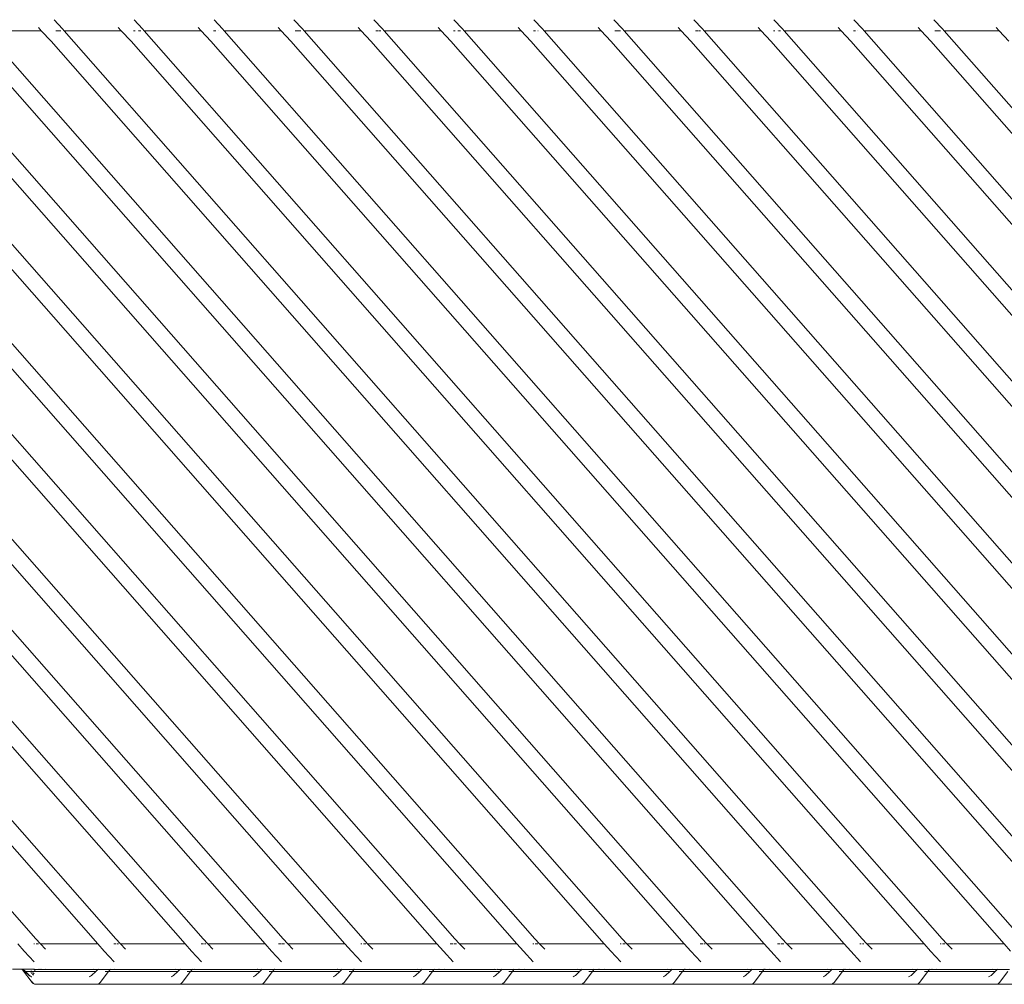
# Model space of a CAD drawing. Units: inches. Extents: x 0.04 to 9.41, y 0 to 9.03.
# Drawn here: x 3.78 to 4.71, y 7.18 to 8.09 of the extents above; entities that cross this region are included whole.
import ezdxf

# ---------------------------------------------------------------- set-up
doc = ezdxf.new("R2010")
doc.units = ezdxf.units.IN
doc.header["$LTSCALE"] = 0.03937
doc.header["$MEASUREMENT"] = 0
doc.layers.get('0').update_dxf_attribs({"lineweight": 0})

msp = doc.modelspace()

# ---------------------------------------------------------------- linework, layer by layer
for p, q in [((3.82183, 8.08603), (3.81375, 8.09461)), ((3.89755, 8.08603), (3.88947, 8.09461)), ((3.97327, 8.08603), (3.96519, 8.09461)), ((4.04899, 8.08603), (4.04091, 8.09461)), ((4.1247, 8.08603), (4.11663, 8.09461)), ((4.20042, 8.08603), (4.19234, 8.09461)), ((4.27614, 8.08603), (4.26806, 8.09461)), ((4.35186, 8.08603), (4.34378, 8.09461)), ((4.42758, 8.08603), (4.4195, 8.09461)), ((4.50329, 8.08603), (4.49522, 8.09461)), ((4.57901, 8.08603), (4.57094, 8.09461)), ((4.65473, 8.08603), (4.64665, 8.09461)), ((3.79646, 7.22501), (3.04102, 8.08418)), ((3.87218, 7.22501), (3.11674, 8.08418)), ((3.95482, 7.22501), (3.19939, 8.08418)), ((4.03054, 7.22501), (3.2751, 8.08418)), ((4.10626, 7.22501), (3.35082, 8.08418)), ((4.19327, 7.22501), (3.43783, 8.08418)), ((4.26899, 7.22501), (3.51355, 8.08418)), ((4.35174, 7.22501), (3.5963, 8.08418)), ((4.42746, 7.22501), (3.67202, 8.08418)), ((3.80168, 8.08418), (3.74774, 8.08418)), ((4.50318, 7.22501), (3.74774, 8.08418)), ((3.80168, 8.08418), (3.79887, 8.08717)), ((3.80168, 8.08418), (3.81089, 8.0744)), ((3.81753, 8.08418), (3.81539, 8.08418)), ((3.82009, 8.08418), (3.8181, 8.08418)), ((3.82346, 8.08418), (3.82183, 8.08603)), ((3.8774, 8.08418), (3.82346, 8.08418)), ((4.57889, 7.22501), (3.82346, 8.08418)), ((3.8774, 8.08418), (3.87459, 8.08717)), ((3.8774, 8.08418), (3.88661, 8.0744)), ((3.89047, 8.08418), (3.88904, 8.08418)), ((3.89336, 8.08418), (3.89324, 8.08418)), ((3.89581, 8.08418), (3.89382, 8.08418)), ((3.89918, 8.08418), (3.89755, 8.08603)), ((3.95312, 8.08418), (3.89918, 8.08418)), ((4.65461, 7.22501), (3.89918, 8.08418)), ((3.95312, 8.08418), (3.95031, 8.08717)), ((3.95312, 8.08418), (3.96232, 8.0744)), ((3.96682, 8.08418), (3.96476, 8.08418)), ((3.96908, 8.08418), (3.96896, 8.08418)), ((3.97489, 8.08418), (3.97327, 8.08603)), ((4.02884, 8.08418), (3.97489, 8.08418)), ((4.73033, 7.22501), (3.97489, 8.08418)), ((4.02884, 8.08418), (4.02603, 8.08717)), ((4.02884, 8.08418), (4.03804, 8.0744)), ((4.04468, 8.08418), (4.04191, 8.08418)), ((4.04725, 8.08418), (4.0448, 8.08418)), ((4.05061, 8.08418), (4.04899, 8.08603)), ((4.10456, 8.08418), (4.05061, 8.08418)), ((4.80605, 7.22501), (4.05061, 8.08418)), ((4.10456, 8.08418), (4.10175, 8.08717)), ((4.10456, 8.08418), (4.11376, 8.0744)), ((4.1204, 8.08418), (4.11826, 8.08418)), ((4.12297, 8.08418), (4.12097, 8.08418)), ((4.12633, 8.08418), (4.1247, 8.08603)), ((4.18027, 8.08418), (4.12633, 8.08418)), ((4.88177, 7.22501), (4.12633, 8.08418)), ((4.18027, 8.08418), (4.17746, 8.08717)), ((4.18027, 8.08418), (4.18948, 8.0744)), ((4.19335, 8.08418), (4.19191, 8.08418)), ((4.19623, 8.08418), (4.19611, 8.08418)), ((4.19868, 8.08418), (4.19669, 8.08418)), ((4.20205, 8.08418), (4.20042, 8.08603)), ((4.95748, 7.22501), (4.20205, 8.08418)), ((4.20205, 8.08418), (4.25599, 8.08418)), ((4.25599, 8.08418), (4.25318, 8.08717)), ((4.25599, 8.08418), (4.2652, 8.0744)), ((4.26763, 8.08418), (4.2697, 8.08418)), ((4.27183, 8.08418), (4.27195, 8.08418)), ((4.27777, 8.08418), (4.27614, 8.08603)), ((4.27777, 8.08418), (4.33171, 8.08418)), ((5.0332, 7.22501), (4.27777, 8.08418)), ((4.33171, 8.08418), (4.3289, 8.08717)), ((4.33171, 8.08418), (4.34092, 8.0744)), ((4.34478, 8.08418), (4.34755, 8.08418)), ((4.34767, 8.08418), (4.35012, 8.08418)), ((4.35348, 8.08418), (4.35186, 8.08603)), ((4.35348, 8.08418), (4.40743, 8.08418)), ((5.10892, 7.22501), (4.35348, 8.08418)), ((4.40743, 8.08418), (4.40462, 8.08717)), ((4.40743, 8.08418), (4.41663, 8.0744)), ((4.42113, 8.08418), (4.42327, 8.08418)), ((4.42384, 8.08418), (4.42584, 8.08418)), ((4.4292, 8.08418), (4.42758, 8.08603)), ((4.4292, 8.08418), (4.48315, 8.08418)), ((5.18464, 7.22501), (4.4292, 8.08418)), ((4.48315, 8.08418), (4.48034, 8.08717)), ((4.48315, 8.08418), (4.49235, 8.0744)), ((4.49479, 8.08418), (4.49622, 8.08418)), ((4.49899, 8.08418), (4.49911, 8.08418)), ((4.49956, 8.08418), (4.50156, 8.08418)), ((4.50492, 8.08418), (4.50329, 8.08603)), ((4.50492, 8.08418), (4.55886, 8.08418)), ((5.26036, 7.22501), (4.50492, 8.08418)), ((4.55886, 8.08418), (4.55606, 8.08717)), ((4.55886, 8.08418), (4.56807, 8.0744)), ((4.5705, 8.08418), (4.57257, 8.08418)), ((4.5747, 8.08418), (4.57482, 8.08418)), ((4.58064, 8.08418), (4.57901, 8.08603)), ((4.58064, 8.08418), (4.63458, 8.08418)), ((5.33607, 7.22501), (4.58064, 8.08418)), ((4.63458, 8.08418), (4.63177, 8.08717)), ((4.63458, 8.08418), (4.64379, 8.0744)), ((4.64765, 8.08418), (4.65042, 8.08418)), ((4.65054, 8.08418), (4.65299, 8.08418)), ((4.65636, 8.08418), (4.65473, 8.08603)), ((4.65636, 8.08418), (4.70852, 8.08418)), ((5.41179, 7.22501), (4.65636, 8.08418)), ((4.70852, 8.08418), (4.70575, 8.08712)), ((4.70852, 8.08418), (4.71782, 8.0743)), ((3.10417, 8.0744), (3.8551, 7.22035)), ((3.18682, 8.0744), (3.93775, 7.22035)), ((3.26254, 8.0744), (4.01347, 7.22035)), ((3.33825, 8.0744), (4.08918, 7.22035)), ((3.42526, 8.0744), (4.17619, 7.22035)), ((3.50098, 8.0744), (4.25191, 7.22035)), ((3.58373, 8.0744), (4.33467, 7.22035)), ((3.65945, 8.0744), (4.41038, 7.22035)), ((3.73517, 8.0744), (4.4861, 7.22035)), ((3.81089, 8.0744), (4.56182, 7.22035)), ((3.88661, 8.0744), (4.63754, 7.22035)), ((3.96232, 8.0744), (4.71326, 7.22035)), ((4.03804, 8.0744), (4.78897, 7.22035)), ((4.11376, 8.0744), (4.86469, 7.22035)), ((4.18948, 8.0744), (4.94041, 7.22035)), ((4.2652, 8.0744), (5.01613, 7.22035)), ((4.34092, 8.0744), (5.09185, 7.22035)), ((4.41663, 8.0744), (5.16757, 7.22035)), ((4.49235, 8.0744), (5.24328, 7.22035)), ((4.56807, 8.0744), (5.319, 7.22035)), ((4.64379, 8.0744), (5.39472, 7.22035)), ((3.80084, 7.22035), (3.79646, 7.22501)), ((3.87656, 7.22035), (3.87218, 7.22501)), ((3.95921, 7.22035), (3.95482, 7.22501)), ((4.03493, 7.22035), (4.03054, 7.22501)), ((4.11064, 7.22035), (4.10626, 7.22501)), ((4.19765, 7.22035), (4.19327, 7.22501)), ((4.27337, 7.22035), (4.26899, 7.22501)), ((4.35612, 7.22035), (4.35174, 7.22501)), ((4.43184, 7.22035), (4.42746, 7.22501)), ((4.50756, 7.22035), (4.50318, 7.22501)), ((4.58328, 7.22035), (4.57889, 7.22501)), ((4.659, 7.22035), (4.65461, 7.22501)), ((3.77938, 7.22035), (3.78551, 7.21338)), ((3.79537, 7.22035), (3.79452, 7.22035)), ((3.79908, 7.22035), (3.79682, 7.22035)), ((3.8551, 7.22035), (3.80084, 7.22035)), ((3.80084, 7.22035), (3.80573, 7.21515)), ((3.8551, 7.22035), (3.86123, 7.21338)), ((3.87254, 7.22035), (3.87024, 7.22035)), ((3.8748, 7.22035), (3.87361, 7.22035)), ((3.93775, 7.22035), (3.87656, 7.22035)), ((3.87656, 7.22035), (3.88145, 7.21515)), ((3.93775, 7.22035), (3.94388, 7.21338)), ((3.95518, 7.22035), (3.95289, 7.22035)), ((3.95745, 7.22035), (3.95626, 7.22035)), ((4.01347, 7.22035), (3.95921, 7.22035)), ((3.95921, 7.22035), (3.9641, 7.21515)), ((4.01347, 7.22035), (4.01959, 7.21338)), ((4.02861, 7.22035), (4.02615, 7.22035)), ((4.03198, 7.22035), (4.02945, 7.22035)), ((4.08918, 7.22035), (4.03493, 7.22035)), ((4.03493, 7.22035), (4.03982, 7.21515)), ((4.08918, 7.22035), (4.09531, 7.21338)), ((4.10517, 7.22035), (4.10408, 7.22035)), ((4.10888, 7.22035), (4.10662, 7.22035)), ((4.11064, 7.22035), (4.11029, 7.22035)), ((4.11064, 7.22035), (4.11553, 7.21515)), ((4.17619, 7.22035), (4.11064, 7.22035)), ((4.17619, 7.22035), (4.18232, 7.21338)), ((4.19133, 7.22035), (4.18888, 7.22035)), ((4.1947, 7.22035), (4.19218, 7.22035)), ((4.19765, 7.22035), (4.20254, 7.21515)), ((4.25191, 7.22035), (4.19765, 7.22035)), ((4.25191, 7.22035), (4.25804, 7.21338)), ((4.2679, 7.22035), (4.26705, 7.22035)), ((4.27161, 7.22035), (4.26935, 7.22035)), ((4.33467, 7.22035), (4.27337, 7.22035)), ((4.27337, 7.22035), (4.27823, 7.21512)), ((4.33467, 7.22035), (4.3408, 7.21338)), ((4.35065, 7.22035), (4.3498, 7.22035)), ((4.35436, 7.22035), (4.3521, 7.22035)), ((4.41038, 7.22035), (4.35612, 7.22035)), ((4.35612, 7.22035), (4.36101, 7.21515)), ((4.41038, 7.22035), (4.41651, 7.21338)), ((4.42782, 7.22035), (4.42552, 7.22035)), ((4.43008, 7.22035), (4.42889, 7.22035)), ((4.4861, 7.22035), (4.43184, 7.22035)), ((4.43184, 7.22035), (4.43673, 7.21515)), ((4.4861, 7.22035), (4.49223, 7.21338)), ((4.50124, 7.22035), (4.49879, 7.22035)), ((4.50461, 7.22035), (4.50209, 7.22035)), ((4.56182, 7.22035), (4.50756, 7.22035)), ((4.50756, 7.22035), (4.51245, 7.21515)), ((4.56182, 7.22035), (4.56795, 7.21338)), ((4.57781, 7.22035), (4.57671, 7.22035)), ((4.58033, 7.22035), (4.57926, 7.22035)), ((4.58328, 7.22035), (4.58293, 7.22035)), ((4.58328, 7.22035), (4.58817, 7.21515)), ((4.63754, 7.22035), (4.58328, 7.22035)), ((4.63754, 7.22035), (4.64367, 7.21338)), ((4.65352, 7.22035), (4.65268, 7.22035)), ((4.65724, 7.22035), (4.65497, 7.22035)), ((4.71326, 7.22035), (4.659, 7.22035)), ((4.659, 7.22035), (4.66389, 7.21515)), ((4.71326, 7.22035), (4.71939, 7.21338)), ((3.78551, 7.21338), (3.79494, 7.20336)), ((3.86123, 7.21338), (3.87065, 7.20336)), ((3.94388, 7.21338), (3.9533, 7.20336)), ((4.01959, 7.21338), (4.02902, 7.20336)), ((4.09531, 7.21338), (4.10474, 7.20336)), ((4.18232, 7.21338), (4.19174, 7.20336)), ((4.25804, 7.21338), (4.26746, 7.20336)), ((4.3408, 7.21338), (4.35022, 7.20336)), ((4.41651, 7.21338), (4.42593, 7.20336)), ((4.49223, 7.21338), (4.50165, 7.20336)), ((4.56795, 7.21338), (4.57737, 7.20336)), ((4.64367, 7.21338), (4.65309, 7.20336)), ((3.77426, 7.19642), (3.78316, 7.19642)), ((3.78316, 7.19642), (3.78382, 7.19566)), ((3.78316, 7.19642), (3.78369, 7.19642)), ((3.78369, 7.19642), (3.78491, 7.19474)), ((3.78592, 7.19412), (3.78369, 7.19642)), ((3.78369, 7.19642), (3.78407, 7.19642)), ((3.78656, 7.19412), (3.78407, 7.19642)), ((3.78407, 7.19642), (3.79383, 7.19639)), ((3.79421, 7.19639), (3.79464, 7.19642)), ((3.79495, 7.19612), (3.79464, 7.19642)), ((3.79533, 7.19612), (3.79502, 7.19642)), ((3.80142, 7.19612), (3.8011, 7.19642)), ((3.85538, 7.19612), (3.85569, 7.19642)), ((3.86709, 7.19642), (3.86676, 7.19599)), ((3.93299, 7.19612), (3.9333, 7.19642)), ((3.9447, 7.19642), (3.94437, 7.19599)), ((4.005, 7.19609), (4.00607, 7.19642)), ((4.00607, 7.19642), (4.0062, 7.19624)), ((4.00607, 7.19642), (4.00624, 7.19639)), ((4.0106, 7.19612), (4.01091, 7.19642)), ((4.02231, 7.19642), (4.02198, 7.19599)), ((4.02338, 7.19609), (4.02231, 7.19642)), ((4.08072, 7.19609), (4.08178, 7.19642)), ((4.08178, 7.19642), (4.08196, 7.19639)), ((4.08277, 7.19599), (4.08224, 7.19642)), ((4.08631, 7.19612), (4.08663, 7.19642)), ((4.16203, 7.19612), (4.16235, 7.19642)), ((4.17381, 7.19649), (4.17342, 7.19599)), ((4.17881, 7.19612), (4.17842, 7.19649)), ((4.18566, 7.19599), (4.23085, 7.19642)), ((4.23085, 7.19642), (4.23637, 7.19599)), ((4.23775, 7.19612), (4.23809, 7.19643)), ((4.24947, 7.19642), (4.24914, 7.19599)), ((4.25453, 7.19612), (4.25421, 7.19642)), ((4.31347, 7.19612), (4.31379, 7.19642)), ((4.32519, 7.19642), (4.32486, 7.19599)), ((4.33024, 7.19612), (4.32993, 7.19642)), ((4.39878, 7.19612), (4.39909, 7.19642)), ((4.41049, 7.19642), (4.4104, 7.1963)), ((4.41114, 7.19612), (4.41082, 7.19642)), ((4.4745, 7.19612), (4.47481, 7.19642)), ((4.48621, 7.19642), (4.48612, 7.1963)), ((4.48686, 7.19612), (4.48654, 7.19642)), ((4.55021, 7.19612), (4.55053, 7.19642)), ((4.56193, 7.19642), (4.56184, 7.1963)), ((4.56257, 7.19612), (4.56226, 7.19642)), ((4.63111, 7.19612), (4.63142, 7.19642)), ((4.64283, 7.19642), (4.64249, 7.19599)), ((4.64522, 7.19612), (4.6449, 7.19642)), ((4.70683, 7.19612), (4.70714, 7.19642)), ((3.78382, 7.19566), (3.79295, 7.18382)), ((3.78592, 7.19412), (3.7854, 7.19412)), ((3.78613, 7.19412), (3.78592, 7.19412)), ((3.79004, 7.19043), (3.78613, 7.19412)), ((3.78613, 7.19412), (3.78656, 7.19412)), ((3.78965, 7.19115), (3.78656, 7.19412)), ((3.78656, 7.19412), (3.78983, 7.19412)), ((3.7915, 7.19409), (3.78983, 7.19412)), ((3.79117, 7.18964), (3.79004, 7.19043)), ((3.79042, 7.19043), (3.79014, 7.19069)), ((3.79155, 7.18964), (3.79042, 7.19043)), ((3.79117, 7.18964), (3.79155, 7.18964)), ((3.7915, 7.19409), (3.79206, 7.19412)), ((3.7915, 7.19409), (3.79194, 7.19352)), ((3.79155, 7.18964), (3.79235, 7.18917)), ((3.79215, 7.19454), (3.79181, 7.19487)), ((3.85326, 7.19412), (3.79206, 7.19412)), ((3.79274, 7.18917), (3.79235, 7.18917)), ((3.79244, 7.19287), (3.79297, 7.19218)), ((3.79324, 7.19351), (3.79284, 7.19389)), ((3.79335, 7.19169), (3.79421, 7.19057)), ((3.79383, 7.19639), (3.79421, 7.19639)), ((3.79479, 7.19205), (3.79384, 7.19295)), ((3.79495, 7.19612), (3.79507, 7.19609)), ((3.79533, 7.19612), (3.79507, 7.19609)), ((3.796, 7.19513), (3.79507, 7.19609)), ((3.79546, 7.19609), (3.79533, 7.19612)), ((3.79634, 7.19599), (3.79546, 7.19609)), ((3.7961, 7.19539), (3.79546, 7.19609)), ((3.79672, 7.19599), (3.79634, 7.19599)), ((3.80055, 7.19609), (3.79672, 7.19599)), ((3.79969, 7.19639), (3.79931, 7.19639)), ((3.80055, 7.19609), (3.79969, 7.19639)), ((3.8003, 7.19639), (3.80055, 7.19609)), ((3.80093, 7.19609), (3.80055, 7.19609)), ((3.80093, 7.19609), (3.80142, 7.19612)), ((3.80156, 7.19599), (3.80142, 7.19612)), ((3.80142, 7.19612), (3.80154, 7.19609)), ((3.80181, 7.19599), (3.80154, 7.19609)), ((3.80181, 7.19599), (3.80156, 7.19599)), ((3.80181, 7.19599), (3.8028, 7.19599)), ((3.80701, 7.19609), (3.8028, 7.19599)), ((3.80701, 7.19609), (3.80577, 7.19639)), ((3.80828, 7.19599), (3.80701, 7.19609)), ((3.84852, 7.19599), (3.80828, 7.19599)), ((3.84822, 7.18964), (3.84703, 7.18917)), ((3.84822, 7.18964), (3.84935, 7.19043)), ((3.84978, 7.19609), (3.84852, 7.19599)), ((3.85183, 7.19599), (3.84852, 7.19599)), ((3.84935, 7.19043), (3.85326, 7.19412)), ((3.84978, 7.19609), (3.85102, 7.19639)), ((3.85183, 7.19599), (3.85526, 7.19609)), ((3.85326, 7.19412), (3.85526, 7.19609)), ((3.85526, 7.19609), (3.85538, 7.19612)), ((3.85538, 7.19612), (3.86676, 7.19599)), ((3.86532, 7.19412), (3.85738, 7.18382)), ((3.86532, 7.19412), (3.86207, 7.19412)), ((3.86676, 7.19599), (3.86532, 7.19412)), ((3.93087, 7.19412), (3.86532, 7.19412)), ((3.86773, 7.19599), (3.86676, 7.19599)), ((3.87194, 7.19609), (3.86773, 7.19599)), ((3.87194, 7.19609), (3.8707, 7.19639)), ((3.8732, 7.19599), (3.87194, 7.19609)), ((3.92613, 7.19599), (3.8732, 7.19599)), ((3.92583, 7.18964), (3.92464, 7.18917)), ((3.92583, 7.18964), (3.92696, 7.19043)), ((3.92739, 7.19609), (3.92613, 7.19599)), ((3.92944, 7.19599), (3.92613, 7.19599)), ((3.92696, 7.19043), (3.93087, 7.19412)), ((3.92739, 7.19609), (3.92863, 7.19639)), ((3.92944, 7.19599), (3.93286, 7.19609)), ((3.93087, 7.19412), (3.93286, 7.19609)), ((3.93286, 7.19609), (3.93299, 7.19612)), ((3.93299, 7.19612), (3.94437, 7.19599)), ((3.94293, 7.19412), (3.93499, 7.18382)), ((3.94293, 7.19412), (3.93968, 7.19412)), ((3.94437, 7.19599), (3.94293, 7.19412)), ((4.00848, 7.19412), (3.94293, 7.19412)), ((3.94766, 7.19609), (3.94437, 7.19599)), ((3.94766, 7.19609), (3.94642, 7.19639)), ((3.94892, 7.19599), (3.94766, 7.19609)), ((4.00374, 7.19599), (3.94892, 7.19599)), ((4.00344, 7.18964), (4.00225, 7.18917)), ((4.00344, 7.18964), (4.00457, 7.19043)), ((4.005, 7.19609), (4.00374, 7.19599)), ((4.00457, 7.19043), (4.00848, 7.19412)), ((4.005, 7.19609), (4.00613, 7.19599)), ((4.00921, 7.19599), (4.00613, 7.19599)), ((4.00848, 7.19412), (4.01046, 7.19599)), ((4.00921, 7.19599), (4.01047, 7.19609)), ((4.01046, 7.19599), (4.00921, 7.19599)), ((4.01046, 7.19599), (4.0106, 7.19612)), ((4.01047, 7.19609), (4.0106, 7.19612)), ((4.0106, 7.19612), (4.02198, 7.19599)), ((4.02054, 7.19412), (4.0126, 7.18382)), ((4.02054, 7.19412), (4.01729, 7.19412)), ((4.02198, 7.19599), (4.02054, 7.19412)), ((4.08419, 7.19412), (4.02054, 7.19412)), ((4.02338, 7.19609), (4.02198, 7.19599)), ((4.02464, 7.19599), (4.02338, 7.19609)), ((4.07946, 7.19599), (4.02464, 7.19599)), ((4.07915, 7.18964), (4.07797, 7.18917)), ((4.07915, 7.18964), (4.08028, 7.19043)), ((4.08072, 7.19609), (4.07946, 7.19599)), ((4.08028, 7.19043), (4.08419, 7.19412)), ((4.08072, 7.19609), (4.08212, 7.19599)), ((4.08196, 7.19639), (4.08212, 7.19599)), ((4.08212, 7.19599), (4.08277, 7.19599)), ((4.08277, 7.19599), (4.08619, 7.19609)), ((4.08419, 7.19412), (4.08619, 7.19609)), ((4.08619, 7.19609), (4.08631, 7.19612)), ((4.08631, 7.19612), (4.0977, 7.19599)), ((4.09626, 7.19412), (4.08832, 7.18382)), ((4.09626, 7.19412), (4.09301, 7.19412)), ((4.0977, 7.19599), (4.09626, 7.19412)), ((4.15992, 7.19412), (4.09626, 7.19412)), ((4.09799, 7.19636), (4.0977, 7.19599)), ((4.09909, 7.19609), (4.0977, 7.19599)), ((4.09909, 7.19609), (4.09799, 7.19636)), ((4.10036, 7.19599), (4.09909, 7.19609)), ((4.15518, 7.19599), (4.10036, 7.19599)), ((4.15487, 7.18964), (4.15369, 7.18917)), ((4.15487, 7.18964), (4.156, 7.19043)), ((4.15644, 7.19609), (4.15518, 7.19599)), ((4.156, 7.19043), (4.15992, 7.19412)), ((4.1564, 7.19599), (4.15849, 7.19599)), ((4.15644, 7.19609), (4.15768, 7.19639)), ((4.15644, 7.19609), (4.15849, 7.19599)), ((4.15849, 7.19599), (4.16191, 7.19609)), ((4.15992, 7.19412), (4.16191, 7.19609)), ((4.16191, 7.19609), (4.16203, 7.19612)), ((4.16203, 7.19612), (4.17342, 7.19599)), ((4.17198, 7.19412), (4.16404, 7.18382)), ((4.17198, 7.19412), (4.16873, 7.19412)), ((4.17342, 7.19599), (4.17198, 7.19412)), ((4.23563, 7.19412), (4.17198, 7.19412)), ((4.17881, 7.19612), (4.17342, 7.19599)), ((4.17769, 7.19639), (4.17881, 7.19612)), ((4.17881, 7.19612), (4.17893, 7.19609)), ((4.17895, 7.19599), (4.17881, 7.19612)), ((4.18019, 7.19599), (4.17893, 7.19609)), ((4.18019, 7.19599), (4.17895, 7.19599)), ((4.1844, 7.19609), (4.18019, 7.19599)), ((4.1844, 7.19609), (4.18316, 7.19639)), ((4.18566, 7.19599), (4.1844, 7.19609)), ((4.2309, 7.19599), (4.18566, 7.19599)), ((4.23059, 7.18964), (4.2294, 7.18917)), ((4.23059, 7.18964), (4.23172, 7.19043)), ((4.23216, 7.19609), (4.2309, 7.19599)), ((4.2309, 7.19599), (4.23213, 7.19599)), ((4.23172, 7.19043), (4.23563, 7.19412)), ((4.23216, 7.19609), (4.2334, 7.19639)), ((4.23323, 7.19599), (4.23637, 7.19599)), ((4.23563, 7.19412), (4.23761, 7.19599)), ((4.23637, 7.19599), (4.23763, 7.19609)), ((4.23761, 7.19599), (4.23637, 7.19599)), ((4.23761, 7.19599), (4.23775, 7.19612)), ((4.23763, 7.19609), (4.23775, 7.19612)), ((4.23775, 7.19612), (4.24914, 7.19599)), ((4.2477, 7.19412), (4.23975, 7.18382)), ((4.2477, 7.19412), (4.24445, 7.19412)), ((4.24914, 7.19599), (4.2477, 7.19412)), ((4.31135, 7.19412), (4.2477, 7.19412)), ((4.25453, 7.19612), (4.24914, 7.19599)), ((4.25341, 7.19639), (4.25453, 7.19612)), ((4.25453, 7.19612), (4.25465, 7.19609)), ((4.25466, 7.19599), (4.25453, 7.19612)), ((4.25591, 7.19599), (4.25465, 7.19609)), ((4.25591, 7.19599), (4.25466, 7.19599)), ((4.26012, 7.19609), (4.25591, 7.19599)), ((4.26012, 7.19609), (4.25888, 7.19639)), ((4.26138, 7.19599), (4.26012, 7.19609)), ((4.30661, 7.19599), (4.26138, 7.19599)), ((4.30631, 7.18964), (4.30512, 7.18917)), ((4.30631, 7.18964), (4.30744, 7.19043)), ((4.30788, 7.19609), (4.30661, 7.19599)), ((4.30744, 7.19043), (4.31135, 7.19412)), ((4.30788, 7.19609), (4.30912, 7.19639)), ((4.30788, 7.19609), (4.309, 7.19599)), ((4.31209, 7.19599), (4.309, 7.19599)), ((4.31135, 7.19412), (4.31333, 7.19599)), ((4.31209, 7.19599), (4.31335, 7.19609)), ((4.31333, 7.19599), (4.31209, 7.19599)), ((4.31333, 7.19599), (4.31347, 7.19612)), ((4.31335, 7.19609), (4.31347, 7.19612)), ((4.31347, 7.19612), (4.32486, 7.19599)), ((4.32342, 7.19412), (4.31547, 7.18382)), ((4.32342, 7.19412), (4.32017, 7.19412)), ((4.32486, 7.19599), (4.32342, 7.19412)), ((4.39666, 7.19412), (4.32342, 7.19412)), ((4.33024, 7.19612), (4.32486, 7.19599)), ((4.32913, 7.19639), (4.33024, 7.19612)), ((4.33024, 7.19612), (4.33037, 7.19609)), ((4.33038, 7.19599), (4.33024, 7.19612)), ((4.33163, 7.19599), (4.33037, 7.19609)), ((4.33163, 7.19599), (4.33038, 7.19599)), ((4.33584, 7.19609), (4.33163, 7.19599)), ((4.33584, 7.19609), (4.3346, 7.19639)), ((4.3371, 7.19599), (4.33584, 7.19609)), ((4.39192, 7.19599), (4.3371, 7.19599)), ((4.39162, 7.18964), (4.39043, 7.18917)), ((4.39162, 7.18964), (4.39275, 7.19043)), ((4.39318, 7.19609), (4.39192, 7.19599)), ((4.39523, 7.19599), (4.39192, 7.19599)), ((4.39275, 7.19043), (4.39666, 7.19412)), ((4.39318, 7.19609), (4.39442, 7.19639)), ((4.39523, 7.19599), (4.39866, 7.19609)), ((4.39666, 7.19412), (4.39866, 7.19609)), ((4.39866, 7.19609), (4.39878, 7.19612)), ((4.39878, 7.19612), (4.41016, 7.19599)), ((4.40872, 7.19412), (4.40078, 7.18382)), ((4.40872, 7.19412), (4.40547, 7.19412)), ((4.41016, 7.19599), (4.40872, 7.19412)), ((4.47238, 7.19412), (4.40872, 7.19412)), ((4.4104, 7.1963), (4.41016, 7.19599)), ((4.41114, 7.19612), (4.41016, 7.19599)), ((4.4104, 7.1963), (4.41114, 7.19612)), ((4.41114, 7.19612), (4.41126, 7.19609)), ((4.41128, 7.19599), (4.41114, 7.19612)), ((4.41252, 7.19599), (4.41126, 7.19609)), ((4.41252, 7.19599), (4.41128, 7.19599)), ((4.41673, 7.19609), (4.41252, 7.19599)), ((4.41673, 7.19609), (4.41549, 7.19639)), ((4.41799, 7.19599), (4.41673, 7.19609)), ((4.46764, 7.19599), (4.41799, 7.19599)), ((4.46734, 7.18964), (4.46615, 7.18917)), ((4.46734, 7.18964), (4.46846, 7.19043)), ((4.4689, 7.19609), (4.46764, 7.19599)), ((4.46846, 7.19043), (4.47238, 7.19412)), ((4.4689, 7.19609), (4.47014, 7.19639)), ((4.4689, 7.19609), (4.47095, 7.19599)), ((4.47095, 7.19599), (4.47437, 7.19609)), ((4.47238, 7.19412), (4.47437, 7.19609)), ((4.47437, 7.19609), (4.4745, 7.19612)), ((4.4745, 7.19612), (4.48588, 7.19599)), ((4.48444, 7.19412), (4.4765, 7.18382)), ((4.48444, 7.19412), (4.48119, 7.19412)), ((4.48588, 7.19599), (4.48444, 7.19412)), ((4.54809, 7.19412), (4.48444, 7.19412)), ((4.48612, 7.1963), (4.48588, 7.19599)), ((4.48686, 7.19612), (4.48588, 7.19599)), ((4.48612, 7.1963), (4.48686, 7.19612)), ((4.48686, 7.19612), (4.48698, 7.19609)), ((4.487, 7.19599), (4.48686, 7.19612)), ((4.48824, 7.19599), (4.48698, 7.19609)), ((4.48824, 7.19599), (4.487, 7.19599)), ((4.49245, 7.19609), (4.48824, 7.19599)), ((4.49245, 7.19609), (4.49121, 7.19639)), ((4.49371, 7.19599), (4.49245, 7.19609)), ((4.54336, 7.19599), (4.49371, 7.19599)), ((4.54305, 7.18964), (4.54187, 7.18917)), ((4.54305, 7.18964), (4.54418, 7.19043)), ((4.54462, 7.19609), (4.54336, 7.19599)), ((4.54418, 7.19043), (4.54809, 7.19412)), ((4.54462, 7.19609), (4.54586, 7.19639)), ((4.54462, 7.19609), (4.54883, 7.19599)), ((4.54809, 7.19412), (4.55007, 7.19599)), ((4.54883, 7.19599), (4.55009, 7.19609)), ((4.55007, 7.19599), (4.54883, 7.19599)), ((4.55007, 7.19599), (4.55021, 7.19612)), ((4.55009, 7.19609), (4.55021, 7.19612)), ((4.55021, 7.19612), (4.5616, 7.19599)), ((4.56016, 7.19412), (4.55222, 7.18382)), ((4.56016, 7.19412), (4.55691, 7.19412)), ((4.5616, 7.19599), (4.56016, 7.19412)), ((4.62899, 7.19412), (4.56016, 7.19412)), ((4.56184, 7.1963), (4.5616, 7.19599)), ((4.56257, 7.19612), (4.5616, 7.19599)), ((4.56184, 7.1963), (4.56257, 7.19612)), ((4.56257, 7.19612), (4.5627, 7.19609)), ((4.56271, 7.19599), (4.56257, 7.19612)), ((4.56396, 7.19599), (4.5627, 7.19609)), ((4.56396, 7.19599), (4.56271, 7.19599)), ((4.56817, 7.19609), (4.56396, 7.19599)), ((4.56817, 7.19609), (4.56693, 7.19639)), ((4.56943, 7.19599), (4.56817, 7.19609)), ((4.62425, 7.19599), (4.56943, 7.19599)), ((4.62395, 7.18964), (4.62276, 7.18917)), ((4.62395, 7.18964), (4.62508, 7.19043)), ((4.62551, 7.19609), (4.62425, 7.19599)), ((4.62508, 7.19043), (4.62899, 7.19412)), ((4.62551, 7.19609), (4.62675, 7.19639)), ((4.62551, 7.19609), (4.62756, 7.19599)), ((4.62756, 7.19599), (4.63099, 7.19609)), ((4.62899, 7.19412), (4.63099, 7.19609)), ((4.63099, 7.19609), (4.63111, 7.19612)), ((4.63111, 7.19612), (4.64249, 7.19599)), ((4.64105, 7.19412), (4.63311, 7.18382)), ((4.64105, 7.19412), (4.63781, 7.19412)), ((4.64249, 7.19599), (4.64105, 7.19412)), ((4.70471, 7.19412), (4.64105, 7.19412)), ((4.64522, 7.19612), (4.64249, 7.19599)), ((4.6441, 7.19639), (4.64522, 7.19612)), ((4.64522, 7.19612), (4.64534, 7.19609)), ((4.64536, 7.19599), (4.64522, 7.19612)), ((4.6466, 7.19599), (4.64534, 7.19609)), ((4.6466, 7.19599), (4.64536, 7.19599)), ((4.65081, 7.19609), (4.6466, 7.19599)), ((4.65081, 7.19609), (4.64957, 7.19639)), ((4.65208, 7.19599), (4.65081, 7.19609)), ((4.65208, 7.19599), (4.69997, 7.19599)), ((4.69967, 7.18964), (4.69848, 7.18917)), ((4.69967, 7.18964), (4.7008, 7.19043)), ((4.70123, 7.19609), (4.69997, 7.19599)), ((4.70544, 7.19599), (4.69997, 7.19599)), ((4.7008, 7.19043), (4.70471, 7.19412)), ((4.70123, 7.19609), (4.70247, 7.19639)), ((4.70471, 7.19412), (4.70669, 7.19599)), ((4.70544, 7.19599), (4.7067, 7.19609)), ((4.70669, 7.19599), (4.70544, 7.19599)), ((4.70669, 7.19599), (4.70683, 7.19612)), ((4.7067, 7.19609), (4.70683, 7.19612)), ((4.70683, 7.19612), (4.71821, 7.19599)), ((4.71677, 7.19412), (4.70883, 7.18382)), ((3.79244, 7.18498), (3.79333, 7.18382)), ((3.79398, 7.18283), (3.79295, 7.18382)), ((3.79436, 7.18283), (3.79333, 7.18382)), ((3.79511, 7.18223), (3.79398, 7.18283)), ((3.79549, 7.18223), (3.79436, 7.18283)), ((3.79511, 7.18223), (3.79549, 7.18223)), ((3.79549, 7.18223), (3.79634, 7.18203)), ((3.79634, 7.18203), (3.84852, 7.18203)), ((3.84852, 7.18203), (3.84975, 7.18223)), ((3.84852, 7.18203), (3.85399, 7.18203)), ((3.85399, 7.18203), (3.85522, 7.18223)), ((3.92613, 7.18203), (3.85399, 7.18203)), ((3.85522, 7.18223), (3.85635, 7.18283)), ((3.85635, 7.18283), (3.85738, 7.18382)), ((3.92613, 7.18203), (3.92736, 7.18223)), ((3.92613, 7.18203), (3.9316, 7.18203)), ((3.9316, 7.18203), (3.93283, 7.18223)), ((4.00374, 7.18203), (3.9316, 7.18203)), ((3.93283, 7.18223), (3.93396, 7.18283)), ((3.93396, 7.18283), (3.93499, 7.18382)), ((4.00374, 7.18203), (4.00497, 7.18223)), ((4.00374, 7.18203), (4.00921, 7.18203)), ((4.00921, 7.18203), (4.01044, 7.18223)), ((4.07946, 7.18203), (4.00921, 7.18203)), ((4.01044, 7.18223), (4.01157, 7.18283)), ((4.01157, 7.18283), (4.0126, 7.18382)), ((4.07946, 7.18203), (4.08068, 7.18223)), ((4.07946, 7.18203), (4.08493, 7.18203)), ((4.08493, 7.18203), (4.08616, 7.18223)), ((4.15518, 7.18203), (4.08493, 7.18203)), ((4.08616, 7.18223), (4.08728, 7.18283)), ((4.08728, 7.18283), (4.08832, 7.18382)), ((4.15518, 7.18203), (4.1564, 7.18223)), ((4.15518, 7.18203), (4.16065, 7.18203)), ((4.16065, 7.18203), (4.16188, 7.18223)), ((4.16065, 7.18203), (4.2309, 7.18203)), ((4.16188, 7.18223), (4.163, 7.18283)), ((4.163, 7.18283), (4.16404, 7.18382)), ((4.2309, 7.18203), (4.23212, 7.18223)), ((4.2309, 7.18203), (4.23637, 7.18203)), ((4.23637, 7.18203), (4.23759, 7.18223)), ((4.23637, 7.18203), (4.30661, 7.18203)), ((4.23759, 7.18223), (4.23872, 7.18283)), ((4.23872, 7.18283), (4.23975, 7.18382)), ((4.30661, 7.18203), (4.30784, 7.18223)), ((4.30661, 7.18203), (4.31209, 7.18203)), ((4.31209, 7.18203), (4.31331, 7.18223)), ((4.39192, 7.18203), (4.31209, 7.18203)), ((4.31331, 7.18223), (4.31444, 7.18283)), ((4.31444, 7.18283), (4.31547, 7.18382)), ((4.39192, 7.18203), (4.39315, 7.18223)), ((4.39192, 7.18203), (4.39739, 7.18203)), ((4.39739, 7.18203), (4.39862, 7.18223)), ((4.39739, 7.18203), (4.46764, 7.18203)), ((4.39862, 7.18223), (4.39975, 7.18283)), ((4.39975, 7.18283), (4.40078, 7.18382)), ((4.46764, 7.18203), (4.46887, 7.18223)), ((4.46764, 7.18203), (4.47311, 7.18203)), ((4.47311, 7.18203), (4.47434, 7.18223)), ((4.54336, 7.18203), (4.47311, 7.18203)), ((4.47434, 7.18223), (4.47547, 7.18283)), ((4.47547, 7.18283), (4.4765, 7.18382)), ((4.54336, 7.18203), (4.54458, 7.18223)), ((4.54336, 7.18203), (4.54883, 7.18203)), ((4.54883, 7.18203), (4.55005, 7.18223)), ((4.54883, 7.18203), (4.62425, 7.18203)), ((4.55005, 7.18223), (4.55118, 7.18283)), ((4.55118, 7.18283), (4.55222, 7.18382)), ((4.62425, 7.18203), (4.62548, 7.18223)), ((4.62425, 7.18203), (4.62972, 7.18203)), ((4.62972, 7.18203), (4.63095, 7.18223)), ((4.62972, 7.18203), (4.69997, 7.18203)), ((4.63095, 7.18223), (4.63208, 7.18283)), ((4.63208, 7.18283), (4.63311, 7.18382)), ((4.69997, 7.18203), (4.7012, 7.18223)), ((4.69997, 7.18203), (4.70544, 7.18203)), ((4.70544, 7.18203), (4.70667, 7.18223)), ((4.70544, 7.18203), (4.77569, 7.18203)), ((4.70667, 7.18223), (4.7078, 7.18283)), ((4.7078, 7.18283), (4.70883, 7.18382))]:
    msp.add_line(p, q)

doc.saveas('drawing.dxf')
